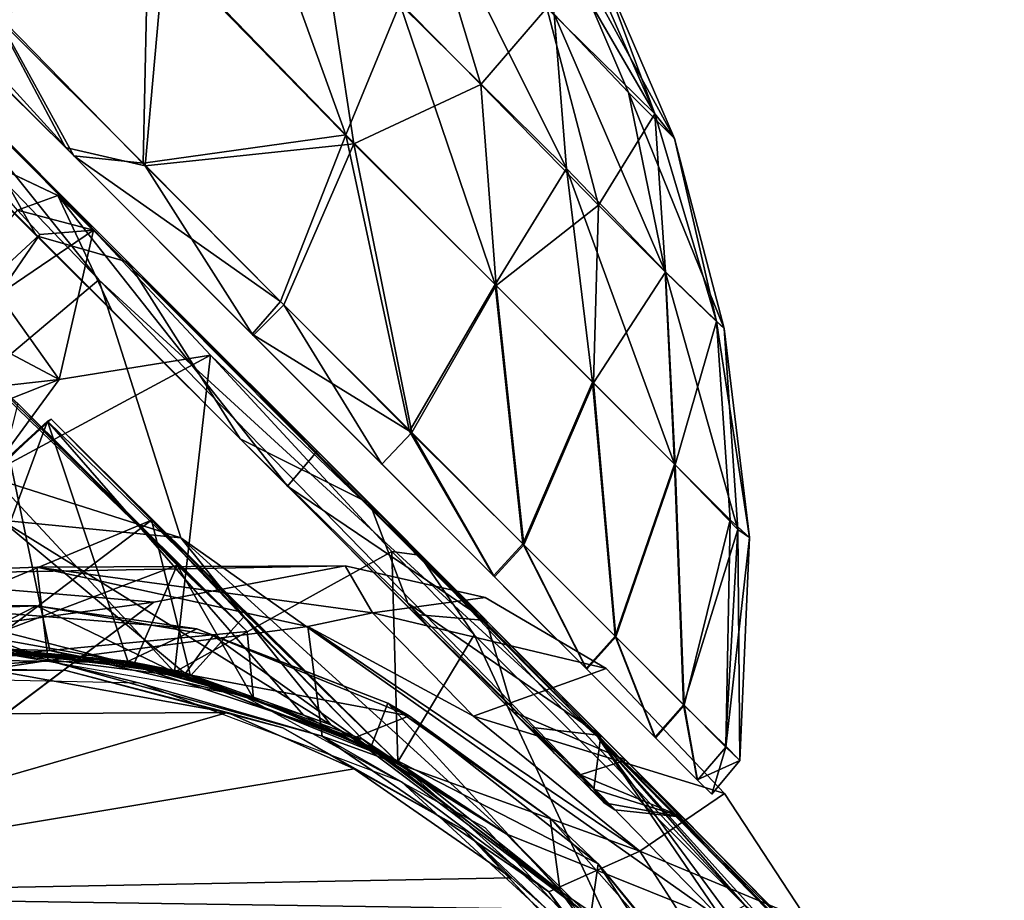
# Model space of a CAD drawing. Units: inches. Extents: x -0.2 to 14.7, y -14 to 9.7.
# Drawn here: x 10.4 to 11.3, y 0.4 to 1.1 of the extents above; entities that cross this region are included whole.
import ezdxf

# ---------------------------------------------------------------- set-up
doc = ezdxf.new("R2010")
doc.units = ezdxf.units.IN
doc.header["$MEASUREMENT"] = 0
for name, color, linetype in [('WORKTL-ARM2', 3, 'Continuous'), ('WORKTL-MONITORBRKT1', 3, 'Continuous'), ('WORKTL-MONITORBRKT2', 3, 'Continuous')]:
    doc.layers.add(name, color=color, linetype=linetype)

msp = doc.modelspace()

# ---------------------------------------------------------------- linework, layer by layer
at = {"layer": 'WORKTL-ARM2'}
for points in [[(10.48625, 1.02432, 12.88448), (10.06898, 1.43985, 12.87814), (10.01624, 1.5411, 12.88142)], [(10.01624, 1.5411, 12.88142), (10.42159, 1.14193, 12.88133), (10.48625, 1.02432, 12.88448)], [(10.06574, 1.44366, 14.68987), (10.06477, 1.44076, 14.67459), (10.47914, 1.03146, 14.68342)], [(10.47914, 1.03146, 14.68342), (10.41553, 1.15089, 14.68587), (10.06574, 1.44366, 14.68987)], [(10.29556, 1.21501, 14.49691), (10.47914, 1.03146, 14.68342), (10.06477, 1.44076, 14.67459)], [(10.63057, 1.29178, 13.15163), (10.72056, 1.04229, 13.06041), (10.55034, 1.21805, 13.01364)], [(10.63057, 1.29178, 13.15163), (10.76719, 1.15498, 13.19456), (10.72056, 1.04229, 13.06041)], [(10.83685, 1.08558, 14.32378), (10.78478, 1.25901, 14.23705), (10.69818, 1.22648, 14.4)], [(10.89384, 1.15159, 14.14091), (10.78478, 1.25901, 14.23705), (10.83685, 1.08558, 14.32378)], [(10.87117, 1.25974, 14.0175), (10.89384, 1.15159, 14.14091), (10.98658, 1.06045, 13.94665)], [(10.87117, 1.25974, 14.0175), (10.98658, 1.06045, 13.94665), (10.92182, 1.20909, 13.91009)], [(10.91069, 1.0135, 13.32469), (10.76719, 1.15498, 13.19456), (10.79146, 1.25246, 13.33433)], [(10.79146, 1.25246, 13.33433), (10.90005, 1.1462, 13.43563), (10.91069, 1.0135, 13.32469)], [(10.69818, 1.22648, 14.4), (10.56456, 1.20189, 14.55367), (10.72762, 1.03454, 14.50337)], [(10.83685, 1.08558, 14.32378), (10.69818, 1.22648, 14.4), (10.72762, 1.03454, 14.50337)], [(10.93843, 1.1903, 13.78238), (11.00357, 1.03916, 13.71883), (10.89966, 1.22939, 13.5922)], [(10.89966, 1.22939, 13.5922), (11.00357, 1.03916, 13.71883), (10.96408, 1.07868, 13.55502)], [(10.90005, 1.1462, 13.43563), (10.89966, 1.22939, 13.5922), (10.96408, 1.07868, 13.55502)], [(10.42159, 1.14193, 12.88133), (10.55034, 1.21805, 13.01364), (10.5461, 1.01799, 12.8989)], [(10.72056, 1.04229, 13.06041), (10.5461, 1.01799, 12.8989), (10.55034, 1.21805, 13.01364)], [(10.92182, 1.20909, 13.91009), (10.98658, 1.06045, 13.94665), (10.93843, 1.1903, 13.78238)], [(10.56456, 1.20189, 14.55367), (10.41553, 1.15089, 14.68587), (10.54777, 1.01554, 14.66833)], [(10.54777, 1.01554, 14.66833), (10.72762, 1.03454, 14.50337), (10.56456, 1.20189, 14.55367)], [(10.93843, 1.1903, 13.78238), (10.98658, 1.06045, 13.94665), (11.00357, 1.03916, 13.71883)], [(10.84916, 0.91343, 13.16457), (10.72056, 1.04229, 13.06041), (10.76719, 1.15498, 13.19456)], [(10.76719, 1.15498, 13.19456), (10.91069, 1.0135, 13.32469), (10.84916, 0.91343, 13.16457)], [(10.47914, 1.03146, 14.68342), (10.54777, 1.01554, 14.66833), (10.41553, 1.15089, 14.68587)], [(10.83685, 1.08558, 14.32378), (10.93823, 0.98195, 14.20017), (10.89384, 1.15159, 14.14091)], [(10.98658, 1.06045, 13.94665), (10.89384, 1.15159, 14.14091), (10.93823, 0.98195, 14.20017)], [(10.90005, 1.1462, 13.43563), (10.99557, 0.9246, 13.48488), (10.91069, 1.0135, 13.32469)], [(10.90005, 1.1462, 13.43563), (10.96408, 1.07868, 13.55502), (10.99557, 0.9246, 13.48488)], [(10.48625, 1.02432, 12.88448), (10.42159, 1.14193, 12.88133), (10.5461, 1.01799, 12.8989)], [(10.72762, 1.03454, 14.50337), (10.84995, 0.91265, 14.40206), (10.83685, 1.08558, 14.32378)], [(10.93823, 0.98195, 14.20017), (10.83685, 1.08558, 14.32378), (10.84995, 0.91265, 14.40206)], [(11.04635, 0.87577, 13.69357), (10.99557, 0.9246, 13.48488), (10.96408, 1.07868, 13.55502)], [(10.96408, 1.07868, 13.55502), (11.00357, 1.03916, 13.71883), (11.04635, 0.87577, 13.69357)], [(10.93823, 0.98195, 14.20017), (10.99595, 0.92423, 14.08158), (10.98658, 1.06045, 13.94665)], [(11.03994, 0.88157, 13.91346), (10.98658, 1.06045, 13.94665), (10.99595, 0.92423, 14.08158)], [(11.00357, 1.03916, 13.71883), (10.98658, 1.06045, 13.94665), (11.03994, 0.88157, 13.91346)], [(10.72056, 1.04229, 13.06041), (10.66446, 0.89885, 12.94918), (10.5461, 1.01799, 12.8989)], [(10.72762, 1.03454, 14.50337), (10.54777, 1.01554, 14.66833), (10.6672, 0.89613, 14.61668)], [(10.72056, 1.04229, 13.06041), (10.77541, 0.78732, 13.03259), (10.66446, 0.89885, 12.94918)], [(10.6672, 0.89613, 14.61668), (10.77732, 0.78603, 14.53305), (10.72762, 1.03454, 14.50337)], [(10.77541, 0.78732, 13.03259), (10.72056, 1.04229, 13.06041), (10.84916, 0.91343, 13.16457)], [(10.72762, 1.03454, 14.50337), (10.77732, 0.78603, 14.53305), (10.84995, 0.91265, 14.40206)], [(11.03994, 0.88157, 13.91346), (11.04635, 0.87577, 13.69357), (11.00357, 1.03916, 13.71883)], [(10.64096, 0.86961, 14.62), (10.54777, 1.01554, 14.66833), (10.47914, 1.03146, 14.68342)], [(10.48625, 1.02432, 12.88448), (10.5461, 1.01799, 12.8989), (10.66446, 0.89885, 12.94918)], [(10.48625, 1.02432, 12.88448), (10.66446, 0.89885, 12.94918), (10.6399, 0.87067, 12.94684)], [(10.64096, 0.86961, 14.62), (10.6672, 0.89613, 14.61668), (10.54777, 1.01554, 14.66833)], [(10.91069, 1.0135, 13.32469), (10.93314, 0.82946, 13.27465), (10.84916, 0.91343, 13.16457)], [(11.00374, 0.75886, 13.41916), (10.93314, 0.82946, 13.27465), (10.91069, 1.0135, 13.32469)], [(10.91069, 1.0135, 13.32469), (10.99557, 0.9246, 13.48488), (11.00374, 0.75886, 13.41916)], [(10.93823, 0.98195, 14.20017), (10.84995, 0.91265, 14.40206), (10.93378, 0.82881, 14.29176)], [(10.99595, 0.92423, 14.08158), (10.93823, 0.98195, 14.20017), (10.93378, 0.82881, 14.29176)], [(10.93378, 0.82881, 14.29176), (11.0042, 0.7584, 14.14709), (10.99595, 0.92423, 14.08158)], [(10.99557, 0.9246, 13.48488), (11.04635, 0.87577, 13.69357), (11.05822, 0.70262, 13.62391)], [(11.05822, 0.70262, 13.62391), (11.00374, 0.75886, 13.41916), (10.99557, 0.9246, 13.48488)], [(11.03994, 0.88157, 13.91346), (10.99595, 0.92423, 14.08158), (11.0042, 0.7584, 14.14709)], [(10.84916, 0.91343, 13.16457), (10.87306, 0.6903, 13.14578), (10.77541, 0.78732, 13.03259)], [(10.84995, 0.91265, 14.40206), (10.77732, 0.78603, 14.53305), (10.87387, 0.68949, 14.42054)], [(10.93314, 0.82946, 13.27465), (10.87306, 0.6903, 13.14578), (10.84916, 0.91343, 13.16457)], [(10.93378, 0.82881, 14.29176), (10.84995, 0.91265, 14.40206), (10.87387, 0.68949, 14.42054)], [(10.66446, 0.89885, 12.94918), (10.77541, 0.78732, 13.03259), (10.6399, 0.87067, 12.94684)], [(10.64096, 0.86961, 14.62), (10.75161, 0.75896, 14.53619), (10.6672, 0.89613, 14.61668)], [(10.75161, 0.75896, 14.53619), (10.77732, 0.78603, 14.53305), (10.6672, 0.89613, 14.61668)], [(11.03994, 0.88157, 13.91346), (11.0042, 0.7584, 14.14709), (11.0516, 0.71099, 13.97344)], [(11.03994, 0.88157, 13.91346), (11.06836, 0.69581, 13.82646), (11.04635, 0.87577, 13.69357)], [(11.0516, 0.71099, 13.97344), (11.06836, 0.69581, 13.82646), (11.03994, 0.88157, 13.91346)], [(11.04635, 0.87577, 13.69357), (11.06836, 0.69581, 13.82646), (11.05822, 0.70262, 13.62391)], [(10.93314, 0.82946, 13.27465), (10.95248, 0.6109, 13.2827), (10.87306, 0.6903, 13.14578)], [(10.93378, 0.82881, 14.29176), (10.87387, 0.68949, 14.42054), (10.95311, 0.61027, 14.28341)], [(10.95248, 0.6109, 13.2827), (10.93314, 0.82946, 13.27465), (11.00374, 0.75886, 13.41916)], [(10.95311, 0.61027, 14.28341), (11.0042, 0.7584, 14.14709), (10.93378, 0.82881, 14.29176)], [(10.77732, 0.78603, 14.53305), (10.75161, 0.75896, 14.53619), (10.84856, 0.662, 14.42345)], [(10.84775, 0.66281, 13.14287), (10.77541, 0.78732, 13.03259), (10.87306, 0.6903, 13.14578)], [(10.84856, 0.662, 14.42345), (10.87387, 0.68949, 14.42054), (10.77732, 0.78603, 14.53305)], [(11.01149, 0.5519, 13.43906), (10.95248, 0.6109, 13.2827), (11.00374, 0.75886, 13.41916)], [(11.01193, 0.55146, 14.12691), (11.0042, 0.7584, 14.14709), (10.95311, 0.61027, 14.28341)], [(11.05822, 0.70262, 13.62391), (11.01149, 0.5519, 13.43906), (11.00374, 0.75886, 13.41916)], [(11.01193, 0.55146, 14.12691), (11.0516, 0.71099, 13.97344), (11.0042, 0.7584, 14.14709)], [(11.01193, 0.55146, 14.12691), (11.04788, 0.51543, 13.95765), (11.0516, 0.71099, 13.97344)], [(11.0516, 0.71099, 13.97344), (11.04788, 0.51543, 13.95765), (11.06836, 0.69581, 13.82646)], [(11.05822, 0.70262, 13.62391), (11.04763, 0.51645, 13.60703), (11.01149, 0.5519, 13.43906)], [(11.05822, 0.70262, 13.62391), (11.06005, 0.50379, 13.78163), (11.04763, 0.51645, 13.60703)], [(11.06836, 0.69581, 13.82646), (11.04788, 0.51543, 13.95765), (11.06005, 0.50379, 13.78163)], [(11.06005, 0.50379, 13.78163), (11.05822, 0.70262, 13.62391), (11.06836, 0.69581, 13.82646)], [(10.84775, 0.66281, 13.14287), (10.87306, 0.6903, 13.14578), (10.92747, 0.5831, 13.27998)], [(10.9281, 0.58246, 14.28613), (10.87387, 0.68949, 14.42054), (10.84856, 0.662, 14.42345)], [(10.87306, 0.6903, 13.14578), (10.95248, 0.6109, 13.2827), (10.92747, 0.5831, 13.27998)], [(10.9281, 0.58246, 14.28613), (10.95311, 0.61027, 14.28341), (10.87387, 0.68949, 14.42054)], [(10.92747, 0.5831, 13.27998), (10.95248, 0.6109, 13.2827), (10.98674, 0.52383, 13.43646)], [(10.95248, 0.6109, 13.2827), (11.01149, 0.5519, 13.43906), (10.98674, 0.52383, 13.43646)], [(10.95311, 0.61027, 14.28341), (10.9281, 0.58246, 14.28613), (10.98717, 0.52339, 14.12951)], [(10.98717, 0.52339, 14.12951), (11.01193, 0.55146, 14.12691), (10.95311, 0.61027, 14.28341)], [(11.02328, 0.48729, 13.60628), (10.98674, 0.52383, 13.43646), (11.01149, 0.5519, 13.43906)], [(10.98717, 0.52339, 14.12951), (11.0235, 0.48706, 13.95959), (11.01193, 0.55146, 14.12691)], [(11.0235, 0.48706, 13.95959), (11.04788, 0.51543, 13.95765), (11.01193, 0.55146, 14.12691)], [(11.04788, 0.51543, 13.95765), (11.0235, 0.48706, 13.95959), (11.03569, 0.47487, 13.78292)], [(11.04788, 0.51543, 13.95765), (11.03569, 0.47487, 13.78292), (11.06005, 0.50379, 13.78163)], [(11.03569, 0.47487, 13.78292), (11.02328, 0.48729, 13.60628), (11.06005, 0.50379, 13.78163)]]:
    msp.add_3dface(points, dxfattribs=at)
for points, invisible_edges in [([(10.48625, 1.02432, 12.88448), (10.29466, 1.21591, 13.07081), (10.06898, 1.43985, 12.87814)], 1), ([(10.44556, 1.065, 13.05672), (10.29466, 1.21591, 13.07081), (10.48625, 1.02432, 12.88448)], 14), ([(10.44649, 1.06408, 14.51062), (10.47914, 1.03146, 14.68342), (10.29556, 1.21501, 14.49691)], 1), ([(10.44556, 1.065, 13.05672), (10.48625, 1.02432, 12.88448), (10.6399, 0.87067, 12.94684)], 13), ([(10.59171, 0.91886, 13.11181), (10.44556, 1.065, 13.05672), (10.6399, 0.87067, 12.94684)], 14), ([(10.44649, 1.06408, 14.51062), (10.59256, 0.91801, 14.45516), (10.64096, 0.86961, 14.62)], 14), ([(10.44649, 1.06408, 14.51062), (10.64096, 0.86961, 14.62), (10.47914, 1.03146, 14.68342)], 13), ([(10.59171, 0.91886, 13.11181), (10.6399, 0.87067, 12.94684), (10.75065, 0.75992, 13.03038)], 13), ([(10.72272, 0.78785, 13.21866), (10.59171, 0.91886, 13.11181), (10.75065, 0.75992, 13.03038)], 14), ([(10.59256, 0.91801, 14.45516), (10.75161, 0.75896, 14.53619), (10.64096, 0.86961, 14.62)], 13), ([(10.59256, 0.91801, 14.45516), (10.72343, 0.78713, 14.34798), (10.75161, 0.75896, 14.53619)], 14), ([(10.6399, 0.87067, 12.94684), (10.77541, 0.78732, 13.03259), (10.75065, 0.75992, 13.03038)], 2), ([(10.85071, 0.65985, 13.43882), (10.72272, 0.78785, 13.21866), (10.92747, 0.5831, 13.27998)], 14), ([(10.84775, 0.66281, 13.14287), (10.92747, 0.5831, 13.27998), (10.72272, 0.78785, 13.21866)], 14), ([(10.75065, 0.75992, 13.03038), (10.84775, 0.66281, 13.14287), (10.72272, 0.78785, 13.21866)], 14), ([(10.72343, 0.78713, 14.34798), (10.8231, 0.68747, 14.1871), (10.9281, 0.58246, 14.28613)], 14), ([(10.72343, 0.78713, 14.34798), (10.9281, 0.58246, 14.28613), (10.84856, 0.662, 14.42345)], 13), ([(10.72343, 0.78713, 14.34798), (10.84856, 0.662, 14.42345), (10.75161, 0.75896, 14.53619)], 13), ([(10.75065, 0.75992, 13.03038), (10.77541, 0.78732, 13.03259), (10.84775, 0.66281, 13.14287)], 1), ([(10.8231, 0.68747, 14.1871), (10.88981, 0.62076, 13.99515), (10.98717, 0.52339, 14.12951)], 14), ([(10.9281, 0.58246, 14.28613), (10.8231, 0.68747, 14.1871), (10.98717, 0.52339, 14.12951)], 3), ([(11.02328, 0.48729, 13.60628), (10.85071, 0.65985, 13.43882), (10.98674, 0.52383, 13.43646)], 3), ([(10.90939, 0.60118, 13.71149), (10.85071, 0.65985, 13.43882), (11.02328, 0.48729, 13.60628)], 14), ([(10.85071, 0.65985, 13.43882), (10.92747, 0.5831, 13.27998), (10.98674, 0.52383, 13.43646)], 13), ([(10.88981, 0.62076, 13.99515), (11.0235, 0.48706, 13.95959), (10.98717, 0.52339, 14.12951)], 13), ([(10.90939, 0.60118, 13.71149), (11.03569, 0.47487, 13.78292), (10.88981, 0.62076, 13.99515)], 3), ([(11.03569, 0.47487, 13.78292), (11.0235, 0.48706, 13.95959), (10.88981, 0.62076, 13.99515)], 14), ([(11.03569, 0.47487, 13.78292), (10.90939, 0.60118, 13.71149), (11.02328, 0.48729, 13.60628)], 3), ([(11.01149, 0.5519, 13.43906), (11.04763, 0.51645, 13.60703), (11.02328, 0.48729, 13.60628)], 2), ([(11.04763, 0.51645, 13.60703), (11.06005, 0.50379, 13.78163), (11.02328, 0.48729, 13.60628)], 12)]:
    msp.add_3dface(points, dxfattribs=dict(at, invisible_edges=invisible_edges))
at = {"layer": 'WORKTL-MONITORBRKT1'}
for points in [[(10.45422, 0.95551, 14.62338), (10.2581, 1.15225, 14.6231), (10.38196, 1.08405, 14.68138)], [(10.34364, 1.08848, 14.75821), (10.50796, 0.91759, 14.74375), (10.34831, 1.11646, 14.73042)], [(10.53317, 0.93285, 14.65077), (10.34831, 1.11646, 14.73042), (10.93794, 0.52354, 14.71939)], [(10.34831, 1.11646, 14.73042), (10.50796, 0.91759, 14.74375), (10.93794, 0.52354, 14.71939)], [(10.38196, 1.08405, 14.68138), (10.34831, 1.11646, 14.73042), (10.53317, 0.93285, 14.65077)], [(10.33558, 0.77262, 14.85807), (10.50796, 0.91759, 14.74375), (10.34364, 1.08848, 14.75821)], [(10.53317, 0.93285, 14.65077), (10.45422, 0.95551, 14.62338), (10.38196, 1.08405, 14.68138)], [(10.43802, 0.97752, 12.87219), (10.3953, 1.0266, 12.92165), (10.47261, 0.99011, 12.89812)], [(10.50343, 0.9602, 12.8508), (10.43802, 0.97752, 12.87219), (10.47261, 0.99011, 12.89812)], [(10.67029, 0.73998, 13.07303), (10.69584, 0.77018, 13.01417), (10.47261, 0.99011, 12.89812)], [(10.69584, 0.77018, 13.01417), (10.50343, 0.9602, 12.8508), (10.47261, 0.99011, 12.89812)], [(10.47261, 0.99011, 12.89812), (10.51875, 0.89169, 12.97034), (10.67029, 0.73998, 13.07303)], [(10.45698, 0.95652, 12.82593), (10.29791, 0.80923, 12.82003), (10.43802, 0.97752, 12.87219)], [(10.45698, 0.95652, 12.82593), (10.43802, 0.97752, 12.87219), (10.50343, 0.9602, 12.8508)], [(10.47368, 0.83183, 12.77995), (10.42139, 0.9048, 12.77858), (10.50343, 0.9602, 12.8508)], [(10.45698, 0.95652, 12.82593), (10.50343, 0.9602, 12.8508), (10.42139, 0.9048, 12.77858)], [(10.50343, 0.9602, 12.8508), (10.60405, 0.85264, 12.88632), (10.47368, 0.83183, 12.77995)], [(10.42139, 0.9048, 12.77858), (10.29791, 0.80923, 12.82003), (10.45698, 0.95652, 12.82593)], [(10.53317, 0.93285, 14.65077), (10.62953, 0.78082, 14.53305), (10.45422, 0.95551, 14.62338)], [(10.74133, 0.72517, 14.5208), (10.53317, 0.93285, 14.65077), (10.93794, 0.52354, 14.71939)], [(10.62953, 0.78082, 14.53305), (10.53317, 0.93285, 14.65077), (10.74133, 0.72517, 14.5208)], [(10.5785, 0.69537, 14.74288), (10.50796, 0.91759, 14.74375), (10.33558, 0.77262, 14.85807)], [(10.5785, 0.69537, 14.74288), (11.04596, 0.36562, 14.73558), (10.50796, 0.91759, 14.74375)], [(11.04596, 0.36562, 14.73558), (10.93794, 0.52354, 14.71939), (10.50796, 0.91759, 14.74375)], [(10.47368, 0.83183, 12.77995), (10.39009, 0.87601, 12.72996), (10.42139, 0.9048, 12.77858)], [(10.39009, 0.87601, 12.72996), (10.47368, 0.83183, 12.77995), (10.37937, 0.82106, 12.64334)], [(10.41393, 0.75065, 12.74259), (10.60405, 0.85264, 12.88632), (10.57315, 0.57985, 12.82898)], [(10.47368, 0.83183, 12.77995), (10.60405, 0.85264, 12.88632), (10.41393, 0.75065, 12.74259)], [(10.76034, 0.68369, 12.98577), (10.57315, 0.57985, 12.82898), (10.60405, 0.85264, 12.88632)], [(10.76034, 0.68369, 12.98577), (10.60405, 0.85264, 12.88632), (10.78397, 0.68069, 13.01213)], [(10.47368, 0.83183, 12.77995), (10.41266, 0.80775, 12.70977), (10.37937, 0.82106, 12.64334)], [(10.41266, 0.80775, 12.70977), (10.47368, 0.83183, 12.77995), (10.41393, 0.75065, 12.74259)], [(10.41787, 0.82599, 13.01699), (10.4657, 0.5984, 13.0255), (10.24794, 0.58026, 13.03132)], [(10.41607, 0.83032, 12.91632), (10.63566, 0.61478, 13.01633), (10.41787, 0.82599, 13.01699)], [(10.4381, 0.81107, 12.88886), (10.63566, 0.61478, 13.01633), (10.41607, 0.83032, 12.91632)], [(10.63566, 0.61478, 13.01633), (10.4657, 0.5984, 13.0255), (10.41787, 0.82599, 13.01699)], [(10.3843, 0.5997, 12.82968), (10.5753, 0.67212, 12.96203), (10.4381, 0.81107, 12.88886)], [(10.63566, 0.61478, 13.01633), (10.4381, 0.81107, 12.88886), (10.5753, 0.67212, 12.96203)], [(10.21852, 0.57121, 14.48828), (10.46684, 0.79753, 14.50018), (10.46384, 0.79581, 14.59664)], [(10.21852, 0.57121, 14.48828), (10.55341, 0.71062, 14.43234), (10.46684, 0.79753, 14.50018)], [(10.76847, 0.49897, 14.60613), (10.46384, 0.79581, 14.59664), (10.46684, 0.79753, 14.50018)], [(10.76847, 0.49897, 14.60613), (10.46684, 0.79753, 14.50018), (10.55341, 0.71062, 14.43234)], [(10.46384, 0.79581, 14.59664), (10.23893, 0.57847, 14.61204), (10.21852, 0.57121, 14.48828)], [(10.39122, 0.59972, 14.61492), (10.23893, 0.57847, 14.61204), (10.46384, 0.79581, 14.59664)], [(10.39122, 0.59972, 14.61492), (10.46384, 0.79581, 14.59664), (10.53283, 0.58927, 14.61847)], [(10.46384, 0.79581, 14.59664), (10.68403, 0.54297, 14.61646), (10.53283, 0.58927, 14.61847)], [(10.76847, 0.49897, 14.60613), (10.68403, 0.54297, 14.61646), (10.46384, 0.79581, 14.59664)], [(10.74133, 0.72517, 14.5208), (10.77392, 0.63922, 14.39488), (10.62953, 0.78082, 14.53305)], [(10.77392, 0.63922, 14.39488), (10.79221, 0.61835, 14.35684), (10.62953, 0.78082, 14.53305)], [(10.42388, 0.71062, 14.73859), (10.5785, 0.69537, 14.74288), (10.33558, 0.77262, 14.85807)], [(10.67029, 0.73998, 13.07303), (10.84156, 0.62445, 13.17797), (10.69584, 0.77018, 13.01417)], [(10.69584, 0.77018, 13.01417), (10.84156, 0.62445, 13.17797), (10.78397, 0.68069, 13.01213)], [(10.41393, 0.75065, 12.74259), (10.57315, 0.57985, 12.82898), (10.40644, 0.59928, 12.73281)], [(10.67029, 0.73998, 13.07303), (10.78071, 0.62964, 13.20029), (10.84156, 0.62445, 13.17797)], [(10.94033, 0.52526, 14.19826), (10.77392, 0.63922, 14.39488), (10.74133, 0.72517, 14.5208)], [(10.74133, 0.72517, 14.5208), (10.93794, 0.52354, 14.71939), (10.94033, 0.52526, 14.19826)], [(10.21852, 0.57121, 14.48828), (10.4088, 0.60155, 14.43427), (10.55341, 0.71062, 14.43234)], [(10.39149, 0.61387, 14.73678), (10.58092, 0.57991, 14.7315), (10.42388, 0.71062, 14.73859)], [(10.5868, 0.5766, 14.33163), (10.55341, 0.71062, 14.43234), (10.4088, 0.60155, 14.43427)], [(10.5785, 0.69537, 14.74288), (10.42388, 0.71062, 14.73859), (10.70767, 0.53467, 14.73238)], [(10.70767, 0.53467, 14.73238), (10.42388, 0.71062, 14.73859), (10.58092, 0.57991, 14.7315)], [(10.76847, 0.49897, 14.60613), (10.55341, 0.71062, 14.43234), (10.73501, 0.52211, 14.33225)], [(10.63252, 0.62721, 14.34162), (10.73501, 0.52211, 14.33225), (10.55341, 0.71062, 14.43234)], [(10.5868, 0.5766, 14.33163), (10.63252, 0.62721, 14.34162), (10.55341, 0.71062, 14.43234)], [(10.5785, 0.69537, 14.74288), (10.85859, 0.44071, 14.73292), (11.04596, 0.36562, 14.73558)], [(10.85859, 0.44071, 14.73292), (10.5785, 0.69537, 14.74288), (10.70767, 0.53467, 14.73238)], [(10.76034, 0.68369, 12.98577), (10.76553, 0.5026, 12.9881), (10.57315, 0.57985, 12.82898)], [(10.83127, 0.6119, 13.00542), (10.76553, 0.5026, 12.9881), (10.76034, 0.68369, 12.98577)], [(10.78397, 0.68069, 13.01213), (10.83127, 0.6119, 13.00542), (10.76034, 0.68369, 12.98577)], [(10.78397, 0.68069, 13.01213), (10.84156, 0.62445, 13.17797), (11.13066, 0.32761, 13.17745)], [(10.78397, 0.68069, 13.01213), (11.13066, 0.32761, 13.17745), (11.06424, 0.37919, 13.01112)], [(10.78397, 0.68069, 13.01213), (11.06424, 0.37919, 13.01112), (10.83127, 0.6119, 13.00542)], [(10.5753, 0.67212, 12.96203), (10.3843, 0.5997, 12.82968), (10.53764, 0.58583, 12.93048)], [(10.53764, 0.58583, 12.93048), (10.64112, 0.55719, 13.02192), (10.5753, 0.67212, 12.96203)], [(10.64112, 0.55719, 13.02192), (10.63566, 0.61478, 13.01633), (10.5753, 0.67212, 12.96203)], [(10.33339, 0.63825, 13.54133), (10.53031, 0.58798, 13.55893), (10.30346, 0.59231, 13.55933)], [(10.33339, 0.63825, 13.54133), (10.30415, 0.63105, 13.4366), (10.45434, 0.63701, 13.43735)], [(10.30415, 0.63105, 13.4366), (10.3835, 0.60082, 13.42036), (10.45434, 0.63701, 13.43735)], [(10.33339, 0.63825, 13.54133), (10.45434, 0.63701, 13.43735), (10.59239, 0.61728, 13.54)], [(10.33339, 0.63825, 13.54133), (10.59239, 0.61728, 13.54), (10.53031, 0.58798, 13.55893)], [(10.58046, 0.57628, 13.41969), (10.45434, 0.63701, 13.43735), (10.3835, 0.60082, 13.42036)], [(10.59239, 0.61728, 13.54), (10.45434, 0.63701, 13.43735), (10.60651, 0.61145, 13.43596)], [(10.58046, 0.57628, 13.41969), (10.60651, 0.61145, 13.43596), (10.45434, 0.63701, 13.43735)], [(10.77392, 0.63922, 14.39488), (10.94033, 0.52526, 14.19826), (10.88127, 0.53239, 14.19365)], [(10.79221, 0.61835, 14.35684), (10.77392, 0.63922, 14.39488), (10.88127, 0.53239, 14.19365)], [(10.86473, 0.54561, 13.36203), (10.84156, 0.62445, 13.17797), (10.78071, 0.62964, 13.20029)], [(10.5868, 0.5766, 14.33163), (10.73501, 0.52211, 14.33225), (10.63252, 0.62721, 14.34162)], [(10.96177, 0.50423, 13.44648), (11.13066, 0.32761, 13.17745), (10.84156, 0.62445, 13.17797)], [(10.96177, 0.50423, 13.44648), (10.84156, 0.62445, 13.17797), (10.86473, 0.54561, 13.36203)], [(10.39149, 0.61387, 14.73678), (10.40403, 0.60176, 14.72671), (10.58092, 0.57991, 14.7315)], [(10.64112, 0.55719, 13.02192), (10.4657, 0.5984, 13.0255), (10.63566, 0.61478, 13.01633)], [(10.53031, 0.58798, 13.55893), (10.59239, 0.61728, 13.54), (10.77519, 0.54221, 13.54267)], [(10.58046, 0.57628, 13.41969), (10.74195, 0.51453, 13.41956), (10.60651, 0.61145, 13.43596)], [(10.59239, 0.61728, 13.54), (10.60651, 0.61145, 13.43596), (10.75677, 0.55322, 13.43678)], [(10.59239, 0.61728, 13.54), (10.75677, 0.55322, 13.43678), (10.77519, 0.54221, 13.54267)], [(10.74195, 0.51453, 13.41956), (10.75677, 0.55322, 13.43678), (10.60651, 0.61145, 13.43596)], [(10.96613, 0.32243, 13.00132), (10.76553, 0.5026, 12.9881), (10.83127, 0.6119, 13.00542)], [(10.79221, 0.61835, 14.35684), (10.88127, 0.53239, 14.19365), (10.90036, 0.50999, 14.10969)], [(11.06424, 0.37919, 13.01112), (10.96613, 0.32243, 13.00132), (10.83127, 0.6119, 13.00542)], [(10.24794, 0.58026, 13.03132), (10.4657, 0.5984, 13.0255), (10.3835, 0.60082, 13.42036)], [(10.53031, 0.58798, 13.55893), (10.4088, 0.60155, 14.43427), (10.30346, 0.59231, 13.55933)], [(10.3835, 0.60082, 13.42036), (10.4657, 0.5984, 13.0255), (10.58046, 0.57628, 13.41969)], [(10.53764, 0.58583, 12.93048), (10.3843, 0.5997, 12.82968), (10.40644, 0.59928, 12.73281)], [(10.40403, 0.60176, 14.72671), (10.39122, 0.59972, 14.61492), (10.53283, 0.58927, 14.61847)], [(10.58092, 0.57991, 14.7315), (10.40403, 0.60176, 14.72671), (10.53283, 0.58927, 14.61847)], [(10.40644, 0.59928, 12.73281), (10.57315, 0.57985, 12.82898), (10.53764, 0.58583, 12.93048)], [(10.5868, 0.5766, 14.33163), (10.4088, 0.60155, 14.43427), (10.53031, 0.58798, 13.55893)], [(10.4657, 0.5984, 13.0255), (10.64112, 0.55719, 13.02192), (10.58046, 0.57628, 13.41969)], [(10.77519, 0.54221, 13.54267), (10.72717, 0.52301, 13.55892), (10.53031, 0.58798, 13.55893)], [(10.72717, 0.52301, 13.55892), (10.5868, 0.5766, 14.33163), (10.53031, 0.58798, 13.55893)], [(10.58092, 0.57991, 14.7315), (10.53283, 0.58927, 14.61847), (10.68403, 0.54297, 14.61646)], [(10.53764, 0.58583, 12.93048), (10.57315, 0.57985, 12.82898), (10.64112, 0.55719, 13.02192)], [(10.64112, 0.55719, 13.02192), (10.57315, 0.57985, 12.82898), (10.76553, 0.5026, 12.9881)], [(10.58092, 0.57991, 14.7315), (10.68403, 0.54297, 14.61646), (10.70767, 0.53467, 14.73238)], [(10.5868, 0.5766, 14.33163), (10.72717, 0.52301, 13.55892), (10.73501, 0.52211, 14.33225)], [(10.64112, 0.55719, 13.02192), (10.74195, 0.51453, 13.41956), (10.58046, 0.57628, 13.41969)], [(10.76553, 0.5026, 12.9881), (10.74195, 0.51453, 13.41956), (10.64112, 0.55719, 13.02192)], [(10.75677, 0.55322, 13.43678), (10.74195, 0.51453, 13.41956), (10.90525, 0.39127, 13.41934)], [(10.89664, 0.45435, 13.43783), (10.77519, 0.54221, 13.54267), (10.75677, 0.55322, 13.43678)], [(10.90525, 0.39127, 13.41934), (10.89664, 0.45435, 13.43783), (10.75677, 0.55322, 13.43678)], [(10.68403, 0.54297, 14.61646), (10.76847, 0.49897, 14.60613), (10.70767, 0.53467, 14.73238)], [(10.86473, 0.54561, 13.36203), (10.92241, 0.49159, 13.50058), (10.96177, 0.50423, 13.44648)], [(10.92241, 0.49159, 13.50058), (10.86473, 0.54561, 13.36203), (10.93155, 0.47886, 13.58934)], [(10.76847, 0.49897, 14.60613), (10.85859, 0.44071, 14.73292), (10.70767, 0.53467, 14.73238)], [(10.93778, 0.41495, 13.54249), (10.72717, 0.52301, 13.55892), (10.77519, 0.54221, 13.54267)], [(10.77519, 0.54221, 13.54267), (10.89664, 0.45435, 13.43783), (10.93778, 0.41495, 13.54249)], [(10.94033, 0.52526, 14.19826), (10.93414, 0.47931, 13.99714), (10.88127, 0.53239, 14.19365)], [(10.88127, 0.53239, 14.19365), (10.93414, 0.47931, 13.99714), (10.90036, 0.50999, 14.10969)], [(10.73501, 0.52211, 14.33225), (10.72717, 0.52301, 13.55892), (10.93142, 0.36903, 13.55899)], [(10.93778, 0.41495, 13.54249), (10.93142, 0.36903, 13.55899), (10.72717, 0.52301, 13.55892)], [(10.93142, 0.36903, 13.55899), (10.85859, 0.44071, 14.73292), (10.73501, 0.52211, 14.33225)], [(10.73501, 0.52211, 14.33225), (10.85859, 0.44071, 14.73292), (10.76847, 0.49897, 14.60613)], [(11.01096, 0.45512, 13.77891), (10.93414, 0.47931, 13.99714), (10.94033, 0.52526, 14.19826)], [(10.93794, 0.52354, 14.71939), (11.01096, 0.45512, 13.77891), (10.94033, 0.52526, 14.19826)], [(11.15576, 0.30798, 14.17805), (11.01096, 0.45512, 13.77891), (10.93794, 0.52354, 14.71939)], [(11.28767, 0.13637, 14.14106), (11.15576, 0.30798, 14.17805), (10.93794, 0.52354, 14.71939)], [(11.17255, 0.25583, 14.49202), (10.93794, 0.52354, 14.71939), (11.11113, 0.28847, 14.71113)], [(11.28767, 0.13637, 14.14106), (10.93794, 0.52354, 14.71939), (11.17255, 0.25583, 14.49202)], [(11.11113, 0.28847, 14.71113), (10.93794, 0.52354, 14.71939), (11.04596, 0.36562, 14.73558)], [(10.74195, 0.51453, 13.41956), (10.76553, 0.5026, 12.9881), (10.90525, 0.39127, 13.41934)], [(10.94307, 0.46728, 13.86856), (10.90036, 0.50999, 14.10969), (10.93414, 0.47931, 13.99714)], [(10.76553, 0.5026, 12.9881), (10.96613, 0.32243, 13.00132), (10.90525, 0.39127, 13.41934)], [(11.01096, 0.45512, 13.77891), (10.96177, 0.50423, 13.44648), (10.92241, 0.49159, 13.50058)], [(10.96177, 0.50423, 13.44648), (11.15576, 0.30798, 14.17805), (11.13066, 0.32761, 13.17745)], [(11.15576, 0.30798, 14.17805), (10.96177, 0.50423, 13.44648), (11.01096, 0.45512, 13.77891)], [(11.01096, 0.45512, 13.77891), (10.92241, 0.49159, 13.50058), (10.95236, 0.46128, 13.74092)], [(10.95236, 0.46128, 13.74092), (10.92241, 0.49159, 13.50058), (10.93155, 0.47886, 13.58934)], [(10.95236, 0.46128, 13.74092), (10.93155, 0.47886, 13.58934), (10.94307, 0.46728, 13.86856)], [(11.01096, 0.45512, 13.77891), (10.94307, 0.46728, 13.86856), (10.93414, 0.47931, 13.99714)], [(11.01096, 0.45512, 13.77891), (10.95236, 0.46128, 13.74092), (10.94307, 0.46728, 13.86856)], [(10.93778, 0.41495, 13.54249), (10.89664, 0.45435, 13.43783), (11.02289, 0.31151, 13.43684)], [(10.90525, 0.39127, 13.41934), (11.02289, 0.31151, 13.43684), (10.89664, 0.45435, 13.43783)], [(10.93142, 0.36903, 13.55899), (10.96392, 0.33188, 14.73259), (10.85859, 0.44071, 14.73292)], [(10.85859, 0.44071, 14.73292), (10.96392, 0.33188, 14.73259), (11.04596, 0.36562, 14.73558)], [(10.93778, 0.41495, 13.54249), (11.08515, 0.19048, 13.54291), (10.93142, 0.36903, 13.55899)], [(11.02347, 0.30874, 13.53757), (10.93778, 0.41495, 13.54249), (11.02289, 0.31151, 13.43684)], [(11.08515, 0.19048, 13.54291), (10.93778, 0.41495, 13.54249), (11.02347, 0.30874, 13.53757)], [(10.96613, 0.32243, 13.00132), (11.02068, 0.23414, 13.41903), (10.90525, 0.39127, 13.41934)], [(11.02289, 0.31151, 13.43684), (10.90525, 0.39127, 13.41934), (11.02068, 0.23414, 13.41903)]]:
    msp.add_3dface(points, dxfattribs=at)
for points, invisible_edges in [([(10.3953, 1.0266, 12.92165), (10.34518, 1.06517, 12.9357), (10.51875, 0.89169, 12.97034)], 12), ([(10.47261, 0.99011, 12.89812), (10.3953, 1.0266, 12.92165), (10.51875, 0.89169, 12.97034)], 2), ([(10.78397, 0.68069, 13.01213), (10.50343, 0.9602, 12.8508), (10.69584, 0.77018, 13.01417)], 1), ([(10.50343, 0.9602, 12.8508), (10.78397, 0.68069, 13.01213), (10.60405, 0.85264, 12.88632)], 1)]:
    msp.add_3dface(points, dxfattribs=dict(at, invisible_edges=invisible_edges))
at = {"layer": 'WORKTL-MONITORBRKT2'}
for points in [[(10.71999, 0.67138, 15.36368), (10.27947, 0.66325, 14.74011), (10.55522, 0.64015, 15.54967)], [(10.45458, 0.67016, 14.73995), (10.27947, 0.66325, 14.74011), (10.71999, 0.67138, 15.36368)], [(10.46421, 0.58993, 14.7368), (10.27947, 0.66325, 14.74011), (10.45458, 0.67016, 14.73995)], [(10.45458, 0.67016, 14.73995), (10.71999, 0.67138, 15.36368), (10.7436, 0.63108, 14.95479)], [(10.45458, 0.67016, 14.73995), (10.68795, 0.61919, 14.7384), (10.46421, 0.58993, 14.7368)], [(10.68795, 0.61919, 14.7384), (10.45458, 0.67016, 14.73995), (10.7436, 0.63108, 14.95479)], [(10.7436, 0.63108, 14.95479), (10.71999, 0.67138, 15.36368), (10.84047, 0.64428, 15.2335)], [(10.14986, 0.54272, 14.73613), (10.27947, 0.66325, 14.74011), (10.46421, 0.58993, 14.7368)], [(10.27947, 0.66325, 14.74011), (10.39483, 0.61825, 15.41957), (10.55522, 0.64015, 15.54967)], [(10.40747, 0.52891, 15.72122), (10.55522, 0.64015, 15.54967), (10.39483, 0.61825, 15.41957)], [(10.84047, 0.64428, 15.2335), (10.94478, 0.58306, 15.11883), (10.7436, 0.63108, 14.95479)], [(10.68795, 0.61919, 14.7384), (10.7436, 0.63108, 14.95479), (10.8306, 0.54205, 14.74081)], [(10.94478, 0.58306, 15.11883), (10.8306, 0.54205, 14.74081), (10.7436, 0.63108, 14.95479)], [(10.68795, 0.61919, 14.7384), (10.70013, 0.52493, 14.73409), (10.46421, 0.58993, 14.7368)], [(10.70013, 0.52493, 14.73409), (10.68795, 0.61919, 14.7384), (10.97377, 0.42585, 14.7373)], [(10.97377, 0.42585, 14.7373), (10.68795, 0.61919, 14.7384), (10.8306, 0.54205, 14.74081)], [(10.46421, 0.58993, 14.7368), (10.28689, 0.57576, 14.72545), (10.14986, 0.54272, 14.73613)], [(10.28689, 0.57576, 14.72545), (10.46421, 0.58993, 14.7368), (10.5432, 0.57028, 14.72577)], [(10.46421, 0.58993, 14.7368), (10.70013, 0.52493, 14.73409), (10.5432, 0.57028, 14.72577)], [(10.18977, 0.54273, 13.00918), (10.412, 0.58256, 13.01581), (10.6188, 0.54514, 13.00802)], [(10.27774, 0.58231, 13.09539), (10.47956, 0.58143, 13.09515), (10.412, 0.58256, 13.01581)], [(10.47956, 0.58143, 13.09515), (10.6188, 0.54514, 13.00802), (10.412, 0.58256, 13.01581)], [(10.6188, 0.54514, 13.00802), (10.47956, 0.58143, 13.09515), (10.6664, 0.53184, 13.09504)], [(10.94478, 0.58306, 15.11883), (11.04684, 0.47545, 15.0126), (10.8306, 0.54205, 14.74081)], [(10.5432, 0.57028, 14.72577), (10.70013, 0.52493, 14.73409), (10.76859, 0.48555, 14.7261)], [(10.18977, 0.54273, 13.00918), (10.6188, 0.54514, 13.00802), (10.07352, 0.38788, 12.99555)], [(10.72775, 0.49669, 13.00702), (10.07352, 0.38788, 12.99555), (10.6188, 0.54514, 13.00802)], [(10.6664, 0.53184, 13.09504), (10.72775, 0.49669, 13.00702), (10.6188, 0.54514, 13.00802)], [(10.97377, 0.42585, 14.7373), (10.8306, 0.54205, 14.74081), (11.04684, 0.47545, 15.0126)], [(10.82261, 0.44396, 13.0949), (10.72775, 0.49669, 13.00702), (10.6664, 0.53184, 13.09504)], [(10.70013, 0.52493, 14.73409), (10.97377, 0.42585, 14.7373), (10.89533, 0.39093, 14.73571)], [(10.89533, 0.39093, 14.73571), (10.76859, 0.48555, 14.7261), (10.70013, 0.52493, 14.73409)], [(10.72775, 0.49669, 13.00702), (10.8634, 0.40296, 13.00136), (10.07352, 0.38788, 12.99555)], [(10.72775, 0.49669, 13.00702), (10.82261, 0.44396, 13.0949), (10.8634, 0.40296, 13.00136)], [(10.76859, 0.48555, 14.7261), (10.89533, 0.39093, 14.73571), (10.94838, 0.31994, 14.72504)], [(11.11876, 0.36549, 14.93634), (10.97377, 0.42585, 14.7373), (11.04684, 0.47545, 15.0126)], [(10.98059, 0.27577, 13.09478), (10.89375, 0.37588, 12.97295), (10.82261, 0.44396, 13.0949)], [(10.89375, 0.37588, 12.97295), (10.8634, 0.40296, 13.00136), (10.82261, 0.44396, 13.0949)], [(11.13065, 0.1822, 14.73847), (10.97377, 0.42585, 14.7373), (11.11876, 0.36549, 14.93634)], [(10.8634, 0.40296, 13.00136), (10.89375, 0.37588, 12.97295), (10.07352, 0.38788, 12.99555)], [(10.89533, 0.39093, 14.73571), (11.04742, 0.17139, 14.7353), (10.94838, 0.31994, 14.72504)], [(10.89375, 0.37588, 12.97295), (10.14371, 0.37476, 12.96858), (10.07352, 0.38788, 12.99555)]]:
    msp.add_3dface(points, dxfattribs=at)
for points, invisible_edges in [([(10.71999, 0.67138, 15.36368), (10.55522, 0.64015, 15.54967), (10.84047, 0.64428, 15.2335)], 2), ([(10.40747, 0.52891, 15.72122), (10.94478, 0.58306, 15.11883), (10.55522, 0.64015, 15.54967)], 3), ([(10.55522, 0.64015, 15.54967), (10.94478, 0.58306, 15.11883), (10.84047, 0.64428, 15.2335)], 13), ([(10.47956, 0.58143, 13.09515), (10.27774, 0.58231, 13.09539), (10.43592, 0.59436, 13.09525)], 12), ([(10.43592, 0.59436, 13.09525), (10.63129, 0.56016, 13.09507), (10.47956, 0.58143, 13.09515)], 14), ([(10.94478, 0.58306, 15.11883), (10.40747, 0.52891, 15.72122), (11.04684, 0.47545, 15.0126)], 3), ([(10.6664, 0.53184, 13.09504), (10.47956, 0.58143, 13.09515), (10.63129, 0.56016, 13.09507)], 14), ([(10.84024, 0.44629, 13.09489), (10.6664, 0.53184, 13.09504), (10.63129, 0.56016, 13.09507)], 3), ([(10.40747, 0.52891, 15.72122), (10.2071, 0.3332, 15.95749), (11.0989, 0.33386, 14.96587)], 13), ([(10.40747, 0.52891, 15.72122), (11.0989, 0.33386, 14.96587), (11.04684, 0.47545, 15.0126)], 15), ([(10.6664, 0.53184, 13.09504), (10.84024, 0.44629, 13.09489), (10.82261, 0.44396, 13.0949)], 3), ([(11.11876, 0.36549, 14.93634), (11.04684, 0.47545, 15.0126), (11.0989, 0.33386, 14.96587)], 2), ([(10.82261, 0.44396, 13.0949), (10.84024, 0.44629, 13.09489), (10.97488, 0.30065, 13.09477)], 13), ([(10.82261, 0.44396, 13.0949), (10.97488, 0.30065, 13.09477), (10.98059, 0.27577, 13.09478)], 3), ([(10.97377, 0.42585, 14.7373), (11.13065, 0.1822, 14.73847), (10.89533, 0.39093, 14.73571)], 2), ([(11.13065, 0.1822, 14.73847), (11.04742, 0.17139, 14.7353), (10.89533, 0.39093, 14.73571)], 12)]:
    msp.add_3dface(points, dxfattribs=dict(at, invisible_edges=invisible_edges))

doc.saveas('drawing.dxf')
